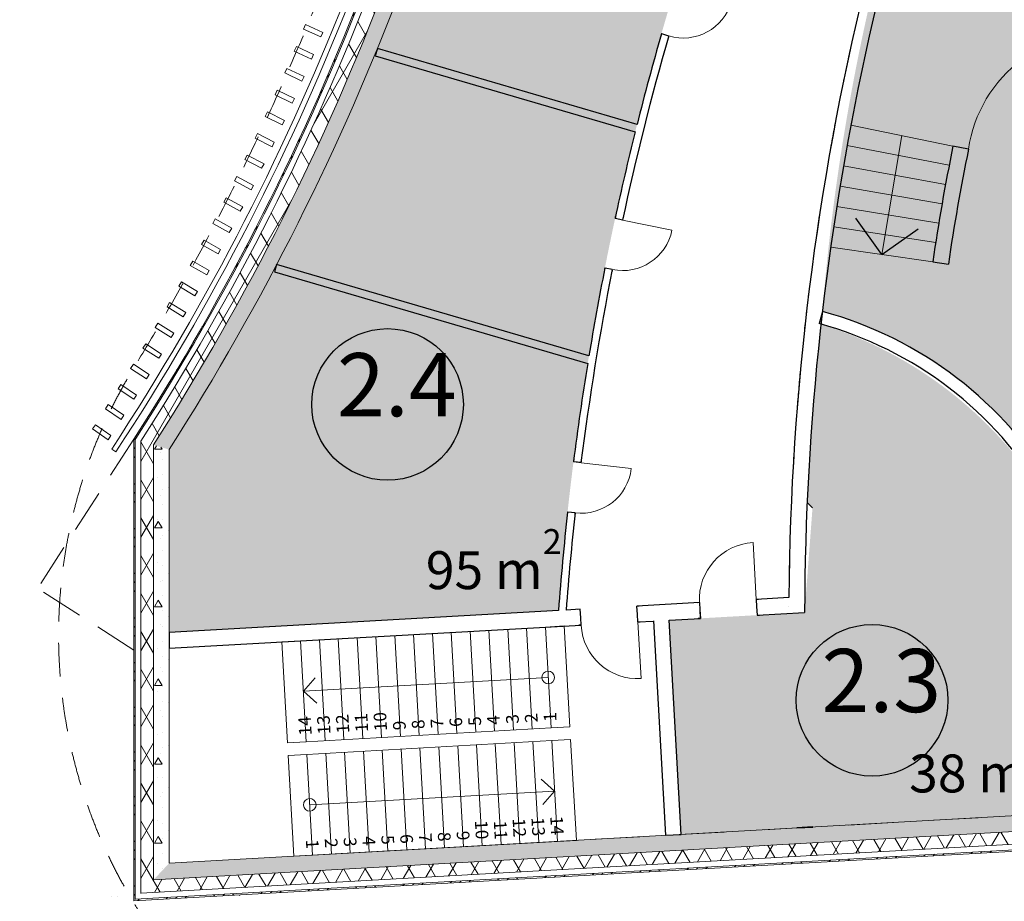
# Model space of a CAD drawing. Units: millimetres. Extents: x 577139 to 1222174, y 170450 to 565040.
# Drawn here: x 799588 to 815170, y 327682 to 341639 of the extents above; entities that cross this region are included whole.
import ezdxf
from ezdxf.enums import TextEntityAlignment as Align

# ---------------------------------------------------------------- set-up
doc = ezdxf.new("R2010")
doc.units = ezdxf.units.MM
doc.header["$MEASUREMENT"] = 0
for name, pattern in [('HIDDEN', [0.375, 0.25, -0.125]), ('Штриховая (копия-2)', [873.333333, 533.333333, -340]), ('Штриховая-003', [1020, 680, -340]), ('Штрихпунктирная', [1340.555525, 705.555534, -352.777767, 0, -282.222223])]:
    doc.linetypes.add(name, pattern=pattern)
for name, color, linetype, lineweight in [('0-2013 SHTRIX_Pen_No__20', 7, 'Continuous', 13), ('0-2013-KRUZHKI NA PLANE_Pen_No__20', 7, 'Continuous', 13), ('0-2013-KRUZHKI NA PLANE_Pen_No__7', 7, 'Continuous', 25), ('0-KARINA 8 FEVRAL_Pen_No__12', 7, 'Continuous', 13), ('0-KARINA 8 FEVRAL_Pen_No__20', 7, 'Continuous', 13), ('0-KARINA 8 FEVRAL_Pen_No__7', 7, 'Continuous', 25), ('0-OLD KARINA_Pen_No__7', 7, 'Continuous', 25), ('_гп_ил_сх_движ_Pen_No__20', 7, 'Continuous', 13), ('ArchiCAD Doors_Pen_No__20', 7, 'Continuous', 13), ('o-peregorodki_Pen_No__7', 7, 'Continuous', 25)]:
    doc.layers.add(name, color=color, linetype=linetype, lineweight=lineweight)
doc.layers.add('0-2013 SHTRIX_Pen_No__38', color=7, linetype='Continuous', lineweight=18, true_color=0xdcbeb7)
doc.layers.add('0-2013-KRUZHKI NA PLANE', color=7, linetype='Continuous')
doc.layers.add('0-KARINA 8 FEVRAL', color=7, linetype='Continuous')
doc.styles.add('GENERATED_STYLE_1', font='txt')
doc.styles.add('GENERATED_STYLE_3', font='txt')
pattern_1 = [(45, (0, 0), (-353.5534, 353.5534), []), (45, (-70.7, 70.7), (-353.5534, 353.5534), []), (45, (-141.4, 141.4), (-353.5534, 353.5534), [])]
pattern_2 = [(60, (0, 0), (-259.80762, 150), []), (120, (0, 0), (259.80762, 150), [])]
pattern_3 = [(0, (0, 0), (0, 1247.0766), [120, -600]), (0, (360, 623.5), (0, 1247.0766), [120, -600]), (60, (0, 0), (-1080, 623.5383), [120, -600]), (60, (720, 0), (-1080, 623.5383), [120, -600]), (120, (120, 0), (1080, 623.5383), [120, -600]), (120, (840, 0), (1080, 623.5383), [120, -600]), (0, (0, 120), (0, 240.00001), [0, -240.00001, 0, -360.000014]), (45, (120, 120), (-169.705634, 169.705634), [0, -180.00001, 0, -300.00001])]

# ---------------------------------------------------------------- blocks, each defined once
blk = doc.blocks.new('Door 16_22')
at = {"layer": 'ArchiCAD Doors_Pen_No__20', "linetype": 'Continuous'}
for p, q in [((450, 0), (450, 900)), ((-450, 0), (-487, 0)), ((-450, 0), (-450, -115)), ((450, 0), (450, -115)), ((450, 0), (487, 0)), ((-450, -115), (-450, -250)), ((450, -115), (450, -250)), ((-450, -250), (-487, -250)), ((450, -250), (487, -250))]:
    blk.add_line(p, q, dxfattribs=at)
blk.add_arc((450, 0), 900, 90, 180, dxfattribs=at)
blk = doc.blocks.new('Door 16_23')
at = {"layer": 'ArchiCAD Doors_Pen_No__20', "linetype": 'Continuous'}
for p, q in [((450, 0), (450, 900)), ((-450, 0), (-487, 0)), ((-450, 0), (-450, -115)), ((450, 0), (450, -115)), ((450, 0), (487, 0)), ((-450, -115), (-450, -250)), ((450, -115), (450, -250)), ((-450, -250), (-487, -250)), ((450, -250), (487, -250))]:
    blk.add_line(p, q, dxfattribs=at)
blk.add_arc((450, 0), 900, 90, 180, dxfattribs=at)
blk = doc.blocks.new('Wall_179', base_point=(801394, 331658))
at = {"layer": '0-KARINA 8 FEVRAL_Pen_No__7', "linetype": 'Continuous'}
for p, q in [((810346, 332412), (810309, 332410)), ((810346, 332412), (810352, 332297)), ((811244, 332462), (811281, 332464)), ((811244, 332462), (811251, 332347)), ((808459, 332306), (808422, 332304)), ((808466, 332171), (808459, 332306)), ((809357, 332356), (809394, 332358)), ((809365, 332221), (809357, 332356)), ((809371, 332107), (809365, 332221)), ((810352, 332297), (810360, 332162)), ((811251, 332347), (811258, 332213)), ((811258, 332213), (811295, 332215)), ((808473, 332056), (808436, 332054)), ((808473, 332056), (808466, 332171)), ((809371, 332107), (809408, 332109)), ((810360, 332162), (810323, 332160))]:
    blk.add_line(p, q, dxfattribs=at)
at = {"layer": '0-KARINA 8 FEVRAL_Pen_No__7', "linetype": 'Continuous', "flags": 128}
for points in [[(810346, 332412), (809357, 332356)], [(811761, 332491), (811244, 332462)], [(808116, 332286), (801954, 331940)], [(808459, 332306), (808237, 332293)], [(811258, 332213), (812010, 332255)], [(801954, 331689), (808473, 332056)], [(809371, 332107), (809617, 332120)], [(809867, 332134), (810360, 332162)], [(801954, 331940), (801954, 331689)]]:
    blk.add_lwpolyline(points, dxfattribs=at)
at = {"layer": 'ArchiCAD Doors_Pen_No__20', "linetype": 'Continuous', "zscale": 1000, "rotation": 3.21888034188568}
blk.add_blockref('Door 16_23', (810795, 332437), dxfattribs=at)
at = {"layer": 'ArchiCAD Doors_Pen_No__20', "linetype": 'Continuous', "xscale": -1, "zscale": 1000, "rotation": 183.2188803418856}
blk.add_blockref('Door 16_22', (808922, 332081), dxfattribs=at)
blk = doc.blocks.new('Wall_180', base_point=(809617, 332120))
at = {"layer": '0-KARINA 8 FEVRAL_Pen_No__7', "linetype": 'Continuous', "flags": 128}
for points in [[(809617, 332120), (809808, 328727)], [(810058, 328741), (809867, 332134)], [(809808, 328727), (810058, 328741)]]:
    blk.add_lwpolyline(points, dxfattribs=at)
blk = doc.blocks.new('Wall_181', base_point=(801394, 334998))
at = {"layer": '0-KARINA 8 FEVRAL', "linetype": 'Continuous', "lineweight": 0, "true_color": 0x000000}
h = blk.add_hatch(dxfattribs=at)
h.set_pattern_fill('ALUMINUM', color=18, style=0, pattern_type=2)
h.set_pattern_definition(pattern_1)
h.paths.add_polyline_path([(801394, 334998), (801394, 327692), (801414, 327714), (801414, 334992)])
h = blk.add_hatch(dxfattribs=at)
h.set_pattern_fill('Batt_Insulation', color=18, style=0, pattern_type=2)
h.set_pattern_definition(pattern_2)
h.paths.add_polyline_path([(801504, 334965), (801504, 327809), (801704, 328020), (801704, 334907)])
h = blk.add_hatch(dxfattribs=at)
h.set_pattern_fill('Structural_Concrete', color=18, style=0, pattern_type=2)
h.set_pattern_definition(pattern_3)
h.paths.add_polyline_path([(801704, 334907), (801704, 328020), (801954, 328285), (801954, 334834)])
at = {"layer": '0-KARINA 8 FEVRAL_Pen_No__12', "linetype": 'Continuous', "flags": 128}
for points in [[(801394, 334998), (801394, 327692)], [(801954, 328285), (801954, 334834)]]:
    blk.add_lwpolyline(points, dxfattribs=at)
at = {"layer": '0-KARINA 8 FEVRAL_Pen_No__20', "linetype": 'Continuous'}
for p, q in [((801414, 334992), (801414, 327714)), ((801504, 334965), (801504, 327809)), ((801704, 334907), (801704, 328020))]:
    blk.add_line(p, q, dxfattribs=at)
blk = doc.blocks.new('Wall_190', base_point=(811889, 328844))
at = {"layer": '0-KARINA 8 FEVRAL_Pen_No__7', "linetype": 'Continuous', "flags": 128}
for points in [[(812139, 328864), (811889, 328844)], [(811889, 328844), (812139, 328858)]]:
    blk.add_lwpolyline(points, dxfattribs=at)
at = {"layer": '0-KARINA 8 FEVRAL_Pen_No__7', "linetype": 'Continuous'}
blk.add_arc((854060, 332154), 42050, 184.4877, 184.4952, dxfattribs=at)
blk = doc.blocks.new('Wall_191', base_point=(816477, 351565))
at = {"layer": '0-KARINA 8 FEVRAL_Pen_No__7', "linetype": 'Continuous'}
for radius, start, end in [(42050, 152.7893, 155.207), (42300, 153.0398, 179.5429), (42050, 155.5489, 179.8623)]:
    blk.add_arc((854060, 332154), radius, start, end, dxfattribs=at)
blk = doc.blocks.new('Door 16_26')
at = {"layer": 'ArchiCAD Doors_Pen_No__20', "linetype": 'Continuous'}
for p, q in [((400, 0), (400, 800)), ((-400, 0), (-401, -115)), ((400, 0), (401, -115)), ((-401, -115), (-401, -120)), ((401, -115), (401, -120))]:
    blk.add_line(p, q, dxfattribs=at)
for centre, radius, start, end in [((400, 0), 800, 90, 180), ((0, 45168), 45170, 269.4457, 269.4926), ((0, 45168), 45170, 270.5074, 270.5543), ((0, 45168), 45290, 269.4458, 269.4926), ((0, 45168), 45290, 269.4458, 269.4926), ((0, 45168), 45290, 270.5074, 270.5542), ((0, 45168), 45290, 270.5074, 270.5542)]:
    blk.add_arc(centre, radius, start, end, dxfattribs=at)
blk = doc.blocks.new('Door 16_27')
at = {"layer": 'ArchiCAD Doors_Pen_No__20', "linetype": 'Continuous'}
for p, q in [((400, 0), (400, 800)), ((-400, 0), (-401, -115)), ((400, 0), (401, -115)), ((-401, -115), (-401, -120)), ((401, -115), (401, -120))]:
    blk.add_line(p, q, dxfattribs=at)
for centre, radius, start, end in [((400, 0), 800, 90, 180), ((0, 45168), 45170, 269.4457, 269.4926), ((0, 45168), 45170, 270.5074, 270.5543), ((0, 45168), 45290, 269.4458, 269.4926), ((0, 45168), 45290, 269.4458, 269.4926), ((0, 45168), 45290, 270.5074, 270.5542), ((0, 45168), 45290, 270.5074, 270.5542)]:
    blk.add_arc(centre, radius, start, end, dxfattribs=at)
blk = doc.blocks.new('Door 16_28')
at = {"layer": 'ArchiCAD Doors_Pen_No__20', "linetype": 'Continuous'}
for p, q in [((400, 0), (400, 800)), ((-400, 0), (-401, -115)), ((400, 0), (401, -115)), ((-401, -115), (-401, -120)), ((401, -115), (401, -120))]:
    blk.add_line(p, q, dxfattribs=at)
for centre, radius, start, end in [((400, 0), 800, 90, 180), ((0, 45168), 45170, 269.4457, 269.4926), ((0, 45168), 45170, 270.5074, 270.5543), ((0, 45168), 45290, 269.4458, 269.4926), ((0, 45168), 45290, 269.4458, 269.4926), ((0, 45168), 45290, 270.5074, 270.5542), ((0, 45168), 45290, 270.5074, 270.5542)]:
    blk.add_arc(centre, radius, start, end, dxfattribs=at)
blk = doc.blocks.new('Door 16_29')
at = {"layer": 'ArchiCAD Doors_Pen_No__20', "linetype": 'Continuous'}
for p, q in [((400, 0), (400, 800)), ((-400, 0), (-401, -115)), ((400, 0), (401, -115)), ((-401, -115), (-401, -120)), ((401, -115), (401, -120))]:
    blk.add_line(p, q, dxfattribs=at)
for centre, radius, start, end in [((400, 0), 800, 90, 180), ((0, 45168), 45170, 269.4457, 269.4926), ((0, 45168), 45170, 270.5074, 270.5543), ((0, 45168), 45290, 269.4458, 269.4926), ((0, 45168), 45290, 269.4458, 269.4926), ((0, 45168), 45290, 270.5074, 270.5542), ((0, 45168), 45290, 270.5074, 270.5542)]:
    blk.add_arc(centre, radius, start, end, dxfattribs=at)
blk = doc.blocks.new('Door 16_30')
at = {"layer": 'ArchiCAD Doors_Pen_No__20', "linetype": 'Continuous'}
for p, q in [((400, 0), (400, 800)), ((-400, 0), (-401, -115)), ((400, 0), (401, -115)), ((-401, -115), (-401, -120)), ((401, -115), (401, -120))]:
    blk.add_line(p, q, dxfattribs=at)
for centre, radius, start, end in [((400, 0), 800, 90, 180), ((0, 45168), 45170, 269.4457, 269.4926), ((0, 45168), 45170, 270.5074, 270.5543), ((0, 45168), 45290, 269.4458, 269.4926), ((0, 45168), 45290, 269.4458, 269.4926), ((0, 45168), 45290, 270.5074, 270.5542), ((0, 45168), 45290, 270.5074, 270.5542)]:
    blk.add_arc(centre, radius, start, end, dxfattribs=at)
blk = doc.blocks.new('Wall_202', base_point=(813187, 349873))
at = {"layer": '0-KARINA 8 FEVRAL_Pen_No__7', "linetype": 'Continuous'}
for p, q in [((812601, 348834), (812596, 348836)), ((812704, 348784), (812601, 348834)), ((812255, 348110), (812250, 348113)), ((812359, 348062), (812255, 348110)), ((811171, 345596), (811167, 345598)), ((811278, 345554), (811171, 345596)), ((810883, 344848), (810878, 344850)), ((810991, 344808), (810883, 344848)), ((809976, 342182), (809971, 342183)), ((810086, 342148), (809976, 342182)), ((809749, 341413), (809744, 341414)), ((809859, 341381), (809749, 341413)), ((809016, 338492), (809011, 338493)), ((809128, 338467), (809016, 338492)), ((808854, 337706), (808849, 337707)), ((808967, 337684), (808854, 337706)), ((808358, 334641), (808353, 334642)), ((808472, 334627), (808358, 334641)), ((808264, 333845), (808259, 333845)), ((808378, 333832), (808264, 333845))]:
    blk.add_line(p, q, dxfattribs=at)
for radius, start, end in [(45290, 152.7762, 153.9422), (45170, 152.613, 153.9422), (45290, 153.8954, 153.9422), (45170, 153.8953, 153.9422), (45290, 154.957, 156.435), (45290, 154.957, 155.0038), (45170, 154.957, 158.4211), (45170, 154.957, 155.0039), (45290, 156.588, 158.4211), (45290, 158.3742, 158.4211), (45170, 158.3741, 158.4211), (45290, 159.4358, 161.1723), (45290, 159.4358, 159.4826), (45170, 159.4358, 162.9997), (45170, 159.4358, 159.4828), (45290, 161.3243, 162.9997), (45290, 162.9529, 162.9997), (45170, 162.9527, 162.9997), (45290, 164.0144, 165.8924), (45290, 164.0144, 164.0613), (45170, 164.0144, 167.8256), (45170, 164.0144, 164.0614), (45290, 166.0443, 167.8256), (45290, 167.7788, 167.8256), (45170, 167.7787, 167.8256), (45170, 168.8404, 172.7696), (45290, 168.8404, 170.6275), (45290, 168.8404, 168.8872), (45170, 168.8404, 168.8873), (45290, 170.7804, 172.7696), (45290, 172.7228, 172.7696), (45170, 172.7226, 172.7696), (45290, 173.7844, 175.7648), (45170, 173.7844, 175.7448), (45290, 173.7844, 173.8312), (45170, 173.7844, 173.8313)]:
    blk.add_arc((853282, 328942), radius, start, end, dxfattribs=at)
at = {"layer": 'ArchiCAD Doors_Pen_No__20', "linetype": 'Continuous', "zscale": 1000}
for name, p, xscale, rotation in [('Door 16_30', (812531, 348423), -1, 244.4495982545075), ('Door 16_28', (811135, 345181), -1, 248.9284448654223), ('Door 16_29', (809973, 341765), -0.9999999999999999, 253.5070557641993), ('Door 16_26', (809047, 338076), -1, 258.3329941937561), ('Door 16_27', (808425, 334229), -0.9999999999999999, 263.2769689247708)]:
    blk.add_blockref(name, p, dxfattribs=dict(at, xscale=xscale, rotation=rotation))
blk = doc.blocks.new('Wall_206', base_point=(814603, 339588))
at = {"layer": '0-KARINA 8 FEVRAL_Pen_No__7', "linetype": 'Continuous', "flags": 128}
for points in [[(814603, 339588), (814358, 339638)], [(814038, 337806), (814286, 337770)]]:
    blk.add_lwpolyline(points, dxfattribs=at)
at = {"layer": '0-KARINA 8 FEVRAL_Pen_No__7', "linetype": 'Continuous'}
for radius in [32350, 32100]:
    blk.add_arc((846053, 333163), radius, 168.4534, 171.7476, dxfattribs=at)
blk = doc.blocks.new('Wall_220', base_point=(801394, 334998))
at = {"layer": '0-KARINA 8 FEVRAL', "linetype": 'Continuous', "lineweight": 0, "true_color": 0x000000}
h = blk.add_hatch(dxfattribs=at)
h.set_pattern_fill('ALUMINUM', color=18, style=0, pattern_type=2)
h.set_pattern_definition(pattern_1)
h.paths.add_polyline_path([(807204, 350237, -0.104448), (801394, 334998), (801414, 334992, 0.10441), (807224, 350233)])
h = blk.add_hatch(dxfattribs=at)
h.set_pattern_fill('Batt_Insulation', color=18, style=0, pattern_type=2)
h.set_pattern_definition(pattern_2)
h.paths.add_polyline_path([(807313, 350219, -0.104241), (801504, 334965), (801704, 334907, 0.103866), (807510, 350188)])
h = blk.add_hatch(dxfattribs=at)
h.set_pattern_fill('Structural_Concrete', color=18, style=0, pattern_type=2)
h.set_pattern_definition(pattern_3)
h.paths.add_polyline_path([(807510, 350188, -0.103866), (801704, 334907), (801954, 334834, 0.103404), (807757, 350150)])
at = {"layer": '0-KARINA 8 FEVRAL_Pen_No__12', "linetype": 'Continuous'}
for radius, start in [(39462, 327.2048), (40022, 327.4415)]:
    blk.add_arc((768222, 356372), radius, start, 351.0561, dxfattribs=at)
at = {"layer": '0-KARINA 8 FEVRAL_Pen_No__20', "linetype": 'Continuous'}
for radius, start in [(39482, 327.2134), (39572, 327.2519), (39772, 327.3367)]:
    blk.add_arc((768222, 356372), radius, start, 351.0561, dxfattribs=at)
blk = doc.blocks.new('Wall_221', base_point=(851640, 330520))
at = {"layer": '0-KARINA 8 FEVRAL', "linetype": 'Continuous', "lineweight": 0, "true_color": 0x000000}
h = blk.add_hatch(dxfattribs=at)
h.set_pattern_fill('Structural_Concrete', color=18, style=0, pattern_type=2)
h.set_pattern_definition(pattern_3)
h.paths.add_polyline_path([(848406, 330899), (801954, 328285), (801704, 328020), (848360, 330646)])
h = blk.add_hatch(dxfattribs=at)
h.set_pattern_fill('Batt_Insulation', color=18, style=0, pattern_type=2)
h.set_pattern_definition(pattern_2)
h.paths.add_polyline_path([(848422, 330650), (801704, 328020), (801504, 327809), (848385, 330447)])
h = blk.add_hatch(dxfattribs=at)
h.set_pattern_fill('ALUMINUM', color=18, style=0, pattern_type=2)
h.set_pattern_definition(pattern_1)
h.paths.add_polyline_path([(848523, 330365), (801414, 327714), (801394, 327692), (848519, 330345)])
at = {"layer": '0-KARINA 8 FEVRAL_Pen_No__12', "linetype": 'Continuous', "flags": 128}
for points in [[(848406, 330899), (801954, 328285)], [(801394, 327692), (850806, 330473)]]:
    blk.add_lwpolyline(points, dxfattribs=at)
at = {"layer": '0-KARINA 8 FEVRAL_Pen_No__20', "linetype": 'Continuous'}
for p, q in [((801704, 328020), (848360, 330646)), ((801414, 327714), (848523, 330365)), ((801504, 327809), (848385, 330447))]:
    blk.add_line(p, q, dxfattribs=at)
blk = doc.blocks.new('Wall_573', base_point=(801112, 334797))
at = {"layer": '0-KARINA 8 FEVRAL_Pen_No__12', "linetype": 'Continuous', "flags": 128}
blk.add_lwpolyline([(801045, 334841), (801112, 334797)], dxfattribs=at)
at = {"layer": '0-KARINA 8 FEVRAL_Pen_No__12', "linetype": 'Continuous'}
for radius in [39254, 39334]:
    blk.add_arc((768222, 356372), radius, 326.7371, 351.0561, dxfattribs=at)
blk = doc.blocks.new('Wall_605', base_point=(804112, 341561))
at = {"layer": '0-KARINA 8 FEVRAL_Pen_No__12', "linetype": 'Continuous', "flags": 128}
for points in [[(804112, 341561), (804079, 341488)], [(804386, 341438), (804112, 341561)], [(804079, 341488), (804353, 341365)], [(804353, 341365), (804386, 341438)]]:
    blk.add_lwpolyline(points, dxfattribs=at)
blk = doc.blocks.new('Wall_606', base_point=(803967, 341213))
at = {"layer": '0-KARINA 8 FEVRAL_Pen_No__12', "linetype": 'Continuous', "flags": 128}
for points in [[(803967, 341213), (803933, 341141)], [(803933, 341141), (804205, 341015)], [(804239, 341087), (803967, 341213)], [(804205, 341015), (804239, 341087)]]:
    blk.add_lwpolyline(points, dxfattribs=at)
blk = doc.blocks.new('Wall_607', base_point=(803818, 340867))
at = {"layer": '0-KARINA 8 FEVRAL_Pen_No__12', "linetype": 'Continuous', "flags": 128}
for points in [[(803818, 340867), (803783, 340795)], [(803783, 340795), (804054, 340666)], [(804089, 340738), (803818, 340867)], [(804054, 340666), (804089, 340738)]]:
    blk.add_lwpolyline(points, dxfattribs=at)
blk = doc.blocks.new('Wall_608', base_point=(803665, 340522))
at = {"layer": '0-KARINA 8 FEVRAL_Pen_No__12', "linetype": 'Continuous', "flags": 128}
for points in [[(803665, 340522), (803631, 340450)], [(803935, 340391), (803665, 340522)], [(803631, 340450), (803900, 340319)], [(803900, 340319), (803935, 340391)]]:
    blk.add_lwpolyline(points, dxfattribs=at)
blk = doc.blocks.new('Wall_609', base_point=(803510, 340179))
at = {"layer": '0-KARINA 8 FEVRAL_Pen_No__12', "linetype": 'Continuous', "flags": 128}
for points in [[(803510, 340179), (803474, 340107)], [(803778, 340045), (803510, 340179)], [(803474, 340107), (803743, 339973)], [(803743, 339973), (803778, 340045)]]:
    blk.add_lwpolyline(points, dxfattribs=at)
blk = doc.blocks.new('Wall_610', base_point=(803351, 339837))
at = {"layer": '0-KARINA 8 FEVRAL_Pen_No__12', "linetype": 'Continuous', "flags": 128}
for points in [[(803351, 339837), (803315, 339765)], [(803315, 339765), (803582, 339629)], [(803618, 339700), (803351, 339837)], [(803582, 339629), (803618, 339700)]]:
    blk.add_lwpolyline(points, dxfattribs=at)
blk = doc.blocks.new('Wall_611', base_point=(803189, 339496))
at = {"layer": '0-KARINA 8 FEVRAL_Pen_No__12', "linetype": 'Continuous', "flags": 128}
for points in [[(803189, 339496), (803152, 339425)], [(803152, 339425), (803417, 339286)], [(803455, 339357), (803189, 339496)], [(803417, 339286), (803455, 339357)]]:
    blk.add_lwpolyline(points, dxfattribs=at)
blk = doc.blocks.new('Wall_612', base_point=(803023, 339157))
at = {"layer": '0-KARINA 8 FEVRAL_Pen_No__12', "linetype": 'Continuous', "flags": 128}
for points in [[(803023, 339157), (802985, 339087)], [(802985, 339087), (803250, 338945)], [(803288, 339016), (803023, 339157)], [(803250, 338945), (803288, 339016)]]:
    blk.add_lwpolyline(points, dxfattribs=at)
blk = doc.blocks.new('Wall_613', base_point=(802854, 338820))
at = {"layer": '0-KARINA 8 FEVRAL_Pen_No__12', "linetype": 'Continuous', "flags": 128}
for points in [[(802854, 338820), (802816, 338750)], [(802816, 338750), (803079, 338606)], [(803117, 338676), (802854, 338820)], [(803079, 338606), (803117, 338676)]]:
    blk.add_lwpolyline(points, dxfattribs=at)
blk = doc.blocks.new('Wall_614', base_point=(802682, 338485))
at = {"layer": '0-KARINA 8 FEVRAL_Pen_No__12', "linetype": 'Continuous', "flags": 128}
for points in [[(802682, 338485), (802643, 338415)], [(802944, 338338), (802682, 338485)], [(802643, 338415), (802905, 338268)], [(802905, 338268), (802944, 338338)]]:
    blk.add_lwpolyline(points, dxfattribs=at)
blk = doc.blocks.new('Wall_615', base_point=(802507, 338151))
at = {"layer": '0-KARINA 8 FEVRAL_Pen_No__12', "linetype": 'Continuous', "flags": 128}
for points in [[(802507, 338151), (802467, 338082)], [(802767, 338002), (802507, 338151)], [(802467, 338082), (802727, 337932)], [(802727, 337932), (802767, 338002)]]:
    blk.add_lwpolyline(points, dxfattribs=at)
blk = doc.blocks.new('Wall_616', base_point=(802328, 337819))
at = {"layer": '0-KARINA 8 FEVRAL_Pen_No__12', "linetype": 'Continuous', "flags": 128}
for points in [[(802328, 337819), (802288, 337750)], [(802587, 337667), (802328, 337819)], [(802288, 337750), (802547, 337598)], [(802547, 337598), (802587, 337667)]]:
    blk.add_lwpolyline(points, dxfattribs=at)
blk = doc.blocks.new('Wall_617', base_point=(802147, 337488))
at = {"layer": '0-KARINA 8 FEVRAL_Pen_No__12', "linetype": 'Continuous', "flags": 128}
for points in [[(802147, 337488), (802105, 337420)], [(802105, 337420), (802363, 337266)], [(802404, 337334), (802147, 337488)], [(802363, 337266), (802404, 337334)]]:
    blk.add_lwpolyline(points, dxfattribs=at)
blk = doc.blocks.new('Wall_618', base_point=(801962, 337160))
at = {"layer": '0-KARINA 8 FEVRAL_Pen_No__12', "linetype": 'Continuous', "flags": 128}
for points in [[(801962, 337160), (801920, 337092)], [(801920, 337092), (802176, 336935)], [(802217, 337003), (801962, 337160)], [(802176, 336935), (802217, 337003)]]:
    blk.add_lwpolyline(points, dxfattribs=at)
blk = doc.blocks.new('Wall_619', base_point=(801773, 336833))
at = {"layer": '0-KARINA 8 FEVRAL_Pen_No__12', "linetype": 'Continuous', "flags": 128}
for points in [[(801773, 336833), (801731, 336765)], [(801731, 336765), (801985, 336606)], [(802028, 336674), (801773, 336833)], [(801985, 336606), (802028, 336674)]]:
    blk.add_lwpolyline(points, dxfattribs=at)
blk = doc.blocks.new('Wall_620', base_point=(801582, 336508))
at = {"layer": '0-KARINA 8 FEVRAL_Pen_No__12', "linetype": 'Continuous', "flags": 128}
for points in [[(801582, 336508), (801539, 336441)], [(801539, 336441), (801792, 336279)], [(801835, 336346), (801582, 336508)], [(801792, 336279), (801835, 336346)]]:
    blk.add_lwpolyline(points, dxfattribs=at)
blk = doc.blocks.new('Wall_621', base_point=(801388, 336185))
at = {"layer": '0-KARINA 8 FEVRAL_Pen_No__12', "linetype": 'Continuous', "flags": 128}
for points in [[(801388, 336185), (801344, 336118)], [(801344, 336118), (801595, 335954)], [(801639, 336021), (801388, 336185)], [(801595, 335954), (801639, 336021)]]:
    blk.add_lwpolyline(points, dxfattribs=at)
blk = doc.blocks.new('Wall_622', base_point=(801190, 335864))
at = {"layer": '0-KARINA 8 FEVRAL_Pen_No__12', "linetype": 'Continuous', "flags": 128}
for points in [[(801190, 335864), (801146, 335797)], [(801146, 335797), (801395, 335631)], [(801439, 335697), (801190, 335864)], [(801395, 335631), (801439, 335697)]]:
    blk.add_lwpolyline(points, dxfattribs=at)
blk = doc.blocks.new('Wall_623', base_point=(800989, 335545))
at = {"layer": '0-KARINA 8 FEVRAL_Pen_No__12', "linetype": 'Continuous', "flags": 128}
for points in [[(800989, 335545), (800944, 335479)], [(800944, 335479), (801192, 335310)], [(801237, 335376), (800989, 335545)], [(801192, 335310), (801237, 335376)]]:
    blk.add_lwpolyline(points, dxfattribs=at)
blk = doc.blocks.new('Wall_624', base_point=(800785, 335228))
at = {"layer": '0-KARINA 8 FEVRAL_Pen_No__12', "linetype": 'Continuous', "flags": 128}
for points in [[(800785, 335228), (800740, 335162)], [(801032, 335056), (800785, 335228)], [(800740, 335162), (800986, 334990)], [(800986, 334990), (801032, 335056)]]:
    blk.add_lwpolyline(points, dxfattribs=at)
blk = doc.blocks.new('Wall_696', base_point=(815986, 334193))
at = {"layer": '0-KARINA 8 FEVRAL_Pen_No__7', "linetype": 'Continuous', "flags": 128}
for points in [[(812292, 337020), (812240, 336827)], [(815813, 334092), (815986, 334193)]]:
    blk.add_lwpolyline(points, dxfattribs=at)
at = {"layer": '0-KARINA 8 FEVRAL_Pen_No__7', "linetype": 'Continuous'}
for radius in [6156, 5956]:
    blk.add_arc((810675, 331080), radius, 30.3785, 74.7688, dxfattribs=at)
blk = doc.blocks.new('Wall_708', base_point=(809416, 339964))
at = {"layer": '0-KARINA 8 FEVRAL_Pen_No__7', "linetype": 'Continuous', "flags": 128}
for points in [[(805249, 341183), (805216, 341067)], [(809358, 339981), (805249, 341183)], [(805216, 341067), (809329, 339864)]]:
    blk.add_lwpolyline(points, dxfattribs=at)
blk = doc.blocks.new('Wall_709', base_point=(808655, 336300))
at = {"layer": '0-KARINA 8 FEVRAL_Pen_No__7', "linetype": 'Continuous', "flags": 128}
for points in [[(803654, 337763), (803621, 337648)], [(808597, 336317), (803654, 337763)], [(803621, 337648), (808578, 336198)]]:
    blk.add_lwpolyline(points, dxfattribs=at)
blk = doc.blocks.new('Stair Straight RC 16_17')
at = {"layer": '0-KARINA 8 FEVRAL_Pen_No__20', "linetype": 'Continuous'}
for p, q in [((0, 4180), (0, 3881)), ((1600, 4180), (0, 4180)), ((1600, 3881), (1600, 4180)), ((1600, 3881), (0, 3881)), ((0, 3881), (0, 0)), ((800, 3881), (600, 3681)), ((800, 0), (800, 3881)), ((1000, 3681), (800, 3881)), ((1600, 0), (1600, 3881)), ((0, 3583), (1600, 3583)), ((0, 3284), (1600, 3284)), ((0, 2986), (1600, 2986)), ((0, 2687), (1600, 2687)), ((0, 2389), (1600, 2389)), ((0, 2090), (1600, 2090)), ((0, 1791), (1600, 1791)), ((0, 1493), (1600, 1493)), ((0, 1194), (1600, 1194)), ((0, 896), (1600, 896)), ((0, 597), (1600, 597)), ((0, 299), (1600, 299)), ((0, 0), (1600, 0)), ((0, 0), (0, -299)), ((1600, -299), (1600, 0)), ((0, -299), (1600, -299))]:
    blk.add_line(p, q, dxfattribs=at)
for start, end in [(0, 180), (180, 0)]:
    blk.add_arc((800, 0), 100, start, end, dxfattribs=at)
at = {"layer": '0-KARINA 8 FEVRAL_Pen_No__20', "style": 'GENERATED_STYLE_1'}
for tag, p in [('numoffs_14', (100, 3726)), ('numoffs_13', (100, 3427)), ('numoffs_12', (100, 3129)), ('numoffs_11', (100, 2830)), ('numoffs_10', (100, 2532)), ('numoffs_9', (100, 2233)), ('numoffs_8', (100, 1934)), ('numoffs_7', (100, 1636)), ('numoffs_6', (100, 1337)), ('numoffs_5', (100, 1039)), ('numoffs_4', (100, 740)), ('numoffs_3', (100, 442)), ('numoffs_2', (100, 143)), ('numoffs_1', (100, -156))]:
    blk.add_attdef(tag, text='', height=200, dxfattribs=at).set_placement(p, align=Align.BOTTOM_LEFT)
blk = doc.blocks.new('Stair Straight RC 16_18')
at = {"layer": '0-KARINA 8 FEVRAL_Pen_No__20', "linetype": 'Continuous'}
for p, q in [((0, 4180), (0, 3881)), ((1600, 4180), (0, 4180)), ((1600, 3881), (1600, 4180)), ((1600, 3881), (0, 3881)), ((0, 3881), (0, 0)), ((800, 3881), (600, 3681)), ((800, 0), (800, 3881)), ((1000, 3681), (800, 3881)), ((1600, 0), (1600, 3881)), ((0, 3583), (1600, 3583)), ((0, 3284), (1600, 3284)), ((0, 2986), (1600, 2986)), ((0, 2687), (1600, 2687)), ((0, 2389), (1600, 2389)), ((0, 2090), (1600, 2090)), ((0, 1791), (1600, 1791)), ((0, 1493), (1600, 1493)), ((0, 1194), (1600, 1194)), ((0, 896), (1600, 896)), ((0, 597), (1600, 597)), ((0, 299), (1600, 299)), ((0, 0), (1600, 0)), ((0, 0), (0, -299)), ((1600, -299), (1600, 0)), ((0, -299), (1600, -299))]:
    blk.add_line(p, q, dxfattribs=at)
for start, end in [(0, 180), (180, 0)]:
    blk.add_arc((800, 0), 100, start, end, dxfattribs=at)
at = {"layer": '0-KARINA 8 FEVRAL_Pen_No__20', "style": 'GENERATED_STYLE_1'}
for tag, p in [('numoffs_14', (100, 3726)), ('numoffs_13', (100, 3427)), ('numoffs_12', (100, 3129)), ('numoffs_11', (100, 2830)), ('numoffs_10', (100, 2532)), ('numoffs_9', (100, 2233)), ('numoffs_8', (100, 1934)), ('numoffs_7', (100, 1636)), ('numoffs_6', (100, 1337)), ('numoffs_5', (100, 1039)), ('numoffs_4', (100, 740)), ('numoffs_3', (100, 442)), ('numoffs_2', (100, 143)), ('numoffs_1', (100, -156))]:
    blk.add_attdef(tag, text='', height=200, dxfattribs=at).set_placement(p, align=Align.BOTTOM_LEFT)
blk = doc.blocks.new('Line_24', base_point=(813550, 339803))
at = {"layer": '0-KARINA 8 FEVRAL_Pen_No__20', "linetype": 'Continuous'}
blk.add_line((813550, 339803), (813231, 337921), dxfattribs=at)
at = {"layer": '0-KARINA 8 FEVRAL_Pen_No__7', "linetype": 'Continuous'}
for q in [(812822, 338498), (813807, 338330)]:
    blk.add_line((813231, 337921), q, dxfattribs=at)
blk = doc.blocks.new('Level Dimension_22', base_point=(813078, 330865))
at = {"layer": '0-2013-KRUZHKI NA PLANE_Pen_No__7', "linetype": 'Continuous'}
blk.add_circle((813078, 330865), 1200, dxfattribs=at)
at = {"layer": '0-2013-KRUZHKI NA PLANE_Pen_No__20', "insert": (812278, 330365), "char_height": 1000, "attachment_point": 7, "style": 'GENERATED_STYLE_3'}
blk.add_mtext('{2.3}', dxfattribs=at)
blk = doc.blocks.new('Level Dimension_23', base_point=(805410, 335548))
at = {"layer": '0-2013-KRUZHKI NA PLANE_Pen_No__7', "linetype": 'Continuous'}
blk.add_circle((805410, 335548), 1200, dxfattribs=at)
at = {"layer": '0-2013-KRUZHKI NA PLANE_Pen_No__20', "insert": (804610, 335048), "char_height": 1000, "attachment_point": 7, "style": 'GENERATED_STYLE_3'}
blk.add_mtext('{2.4}', dxfattribs=at)

msp = doc.modelspace()

# ---------------------------------------------------------------- hatches: boundary and pattern name
at = {"layer": '0-2013 SHTRIX_Pen_No__38', "linetype": 'Continuous'}
for points in [[(808116.1, 332286.3), (801954, 331939.8), (801954, 334833.5, 0.1146957), (807942, 351837.3), (813009.4, 349660.1, 0.1006445)], [(815781, 349559, 0.0960304), (812292.3, 337019.9, -0.1961482), (815986, 334193.2), (815583.3, 333034.5, 0.4827399), (818676.7, 330210.7), (818756.6, 331257.6, -0.2327279), (820973, 329355.3), (839824.6, 330453.2), (837086.4, 337738.6), (834835.8, 336957.1, 0.208175), (822431.4, 349496.3, 0.3230128), (817890.7, 348363.2)], [(812009.9, 332254.9), (811759.9, 332240.8), (809866.9, 332134.4), (810057.7, 328741), (811889.5, 328844.1), (812138.7, 328863.6), (812139.1, 328858.1), (820973, 329355.3, 0.007959), (820930.1, 329451.4), (820741, 329386.2, 0.27947), (818727.1, 331059.8), (818725.3, 330242.7), (818762, 330059, -0.4965647), (815383.8, 333049.6), (815583.3, 333034.5, -0.0119913), (815813.5, 334092, 0.1772893), (812269.3, 336818.8, 0.0168424), (812050.1, 333995.2), (812135, 333910.4)]]:
    msp.add_hatch(color=256, dxfattribs=at).paths.add_polyline_path(points)

# ---------------------------------------------------------------- linework, layer by layer
at = {"layer": '0-KARINA 8 FEVRAL_Pen_No__20', "linetype": 'Continuous'}
for p, q in [((814358.2, 339638), (812742.2, 339968.1)), ((814297.6, 339334), (812682.8, 339647.1)), ((814239.9, 339029.4), (812625.9, 339325.7)), ((814185.1, 338724.3), (812571.5, 339003.9)), ((814133.3, 338418.7), (812519.6, 338681.6)), ((814084.4, 338112.6), (812470.1, 338359.1)), ((814038.4, 337806), (812423.2, 338036.1)), ((812050.1, 333995.2), (812135, 333910.4))]:
    msp.add_line(p, q, dxfattribs=at)
at = {"layer": '0-KARINA 8 FEVRAL_Pen_No__20', "linetype": 'Штриховая-003'}
for p in [(801394, 334997.7), (801394, 331657.9)]:
    msp.add_line(p, (799873.3, 332637.7), dxfattribs=at)
at = {"layer": '0-KARINA 8 FEVRAL_Pen_No__20', "linetype": 'Штрихпунктирная'}
msp.add_line((840186.3, 330436.6), (808048.1, 328627.9), dxfattribs=at)
msp.add_arc((854059.8, 332153.8), 42300, 152.88806, 179.88445, dxfattribs=at)
at = {"layer": '0-KARINA 8 FEVRAL_Pen_No__20', "linetype": 'Continuous'}
msp.add_arc((816730, 339283.4), 2148.6, 81.0686, 171.85163, dxfattribs=at)
at = {"layer": '0-OLD KARINA_Pen_No__7', "linetype": 'Continuous'}
for p, q in [((801044.7, 327754.7), (801045.2, 327754.2)), ((801045.2, 327755.2), (801045.7, 327754.7)), ((801045.2, 327755.2), (801045.7, 327754.7)), ((801139.9, 327759.6), (801140.4, 327759.1)), ((801140.4, 327760.1), (801140.9, 327759.6))]:
    msp.add_line(p, q, dxfattribs=at)
at = {"layer": '_гп_ил_сх_движ_Pen_No__20', "linetype": 'HIDDEN', "flags": 128}
msp.add_lwpolyline([(788405.7, 325255.6, 0.4099654), (794213.5, 331427.2, -0.1461221), (796272.6, 339253.3, 0.0982747), (800683.9, 351262.9, 0.0444842), (800814, 353196.5, 0.1423842), (799735.4, 356627.6, 0.1504334), (792536.6, 362505.3, 0.0133482), (784096.9, 365676.2, 0.0319542), (768835.5, 369880.3, 0.0512761), (735914.5, 373265.3), (729062.5, 373265.3, -0.4489748), (696982.2, 409373), (698718, 424064.8, 0.425603), (693226.6, 430745.6)], format="xyb", dxfattribs=at)
at = {"layer": '_гп_ил_сх_движ_Pen_No__20', "linetype": 'Штриховая (копия-2)', "flags": 128}
msp.add_lwpolyline([(729066.9, 379265.3), (735914.5, 379265.3, -0.0512761), (770056.5, 375754.8, -0.0319542), (786056.5, 371347.1, -0.0133482), (794796, 368063.6, -0.1504334), (804729.5, 359953, -0.1423842), (806812.6, 353326.8, -0.0568233), (806398, 349105.1, -0.0897823), (801394.2, 336127.7, 0.2797595), (801374.2, 327690.6, 0.250445), (807120.2, 324256.3)], format="xyb", dxfattribs=at)
at = {"layer": 'o-peregorodki_Pen_No__7', "linetype": 'Continuous'}
msp.add_line((803064, 327781.3), (803064.6, 327780.8), dxfattribs=at)

# ---------------------------------------------------------------- block references
at = {"layer": '0-2013-KRUZHKI NA PLANE'}
for name, p in [('Level Dimension_23', (805410, 335548.2)), ('Level Dimension_22', (813077.6, 330865))]:
    msp.add_blockref(name, p, dxfattribs=at)
at = {"layer": '0-KARINA 8 FEVRAL'}
for name, p in [('Wall_191', (816476.6, 351565)), ('Wall_573', (801111.9, 334797.5)), ('Wall_220', (801394, 334997.7)), ('Wall_202', (813187, 349872.6)), ('Wall_605', (804112.2, 341561.3)), ('Wall_606', (803966.7, 341213.4)), ('Wall_708', (809416, 339963.8)), ('Wall_607', (803817.8, 340867)), ('Wall_608', (803665.5, 340522)), ('Wall_609', (803509.9, 340178.6)), ('Wall_610', (803351, 339836.6)), ('Wall_206', (814603.1, 339587.9)), ('Wall_611', (803188.7, 339496.2)), ('Wall_612', (803023.2, 339157.5)), ('Wall_613', (802854.4, 338820.3)), ('Wall_614', (802682.3, 338484.8)), ('Wall_615', (802506.9, 338150.9)), ('Wall_616', (802328.4, 337818.8)), ('Wall_709', (808655.1, 336300.2)), ('Wall_617', (802146.6, 337488.5)), ('Wall_618', (801961.6, 337159.9)), ('Wall_696', (815986, 334193.2)), ('Wall_619', (801773.4, 336833.1)), ('Wall_620', (801582.1, 336508.2)), ('Wall_621', (801387.6, 336185.2)), ('Wall_622', (801190, 335864)), ('Wall_623', (800989.3, 335544.8)), ('Wall_624', (800785.5, 335227.6)), ('Wall_181', (801394, 334997.7)), ('Wall_179', (801394, 331657.9)), ('Wall_180', (809617.3, 332120.3)), ('Wall_221', (851639.8, 330520.4)), ('Wall_190', (811889.5, 328844.1))]:
    msp.add_blockref(name, p, dxfattribs=at)
at = {"layer": '0-KARINA 8 FEVRAL', "linetype": 'Continuous'}
msp.add_blockref('Line_24', (813550.2, 339803.1), dxfattribs=at)
at = {"layer": '0-KARINA 8 FEVRAL_Pen_No__20', "linetype": 'Continuous'}
ref = msp.add_blockref('Stair Straight RC 16_17', (807998.3, 330426.8), dxfattribs=dict(at, zscale=1000, rotation=93.21888034188251))
ref.add_attrib('numoffs', '1', dxfattribs={"color": 7, "linetype": 'Continuous', "height": 200, "rotation": 93.21888, "style": 'GENERATED_STYLE_1'}).set_placement((808148.1, 330535.3), align=Align.BOTTOM_LEFT)
ref.add_attrib('numoffs_2', '2', dxfattribs={"color": 7, "linetype": 'Continuous', "height": 200, "rotation": 93.21888, "style": 'GENERATED_STYLE_1'}).set_placement((807850, 330518.6), align=Align.BOTTOM_LEFT)
ref.add_attrib('numoffs_3', '3', dxfattribs={"color": 7, "linetype": 'Continuous', "height": 200, "rotation": 93.21888, "style": 'GENERATED_STYLE_1'}).set_placement((807551.9, 330501.8), align=Align.BOTTOM_LEFT)
ref.add_attrib('numoffs_4', '4', dxfattribs={"color": 7, "linetype": 'Continuous', "height": 200, "rotation": 93.21888, "style": 'GENERATED_STYLE_1'}).set_placement((807253.8, 330485.1), align=Align.BOTTOM_LEFT)
ref.add_attrib('numoffs_5', '5', dxfattribs={"color": 7, "linetype": 'Continuous', "height": 200, "rotation": 93.21888, "style": 'GENERATED_STYLE_1'}).set_placement((806955.7, 330468.3), align=Align.BOTTOM_LEFT)
ref.add_attrib('numoffs_6', '6', dxfattribs={"color": 7, "linetype": 'Continuous', "height": 200, "rotation": 93.21888, "style": 'GENERATED_STYLE_1'}).set_placement((806657.6, 330451.5), align=Align.BOTTOM_LEFT)
ref.add_attrib('numoffs_7', '7', dxfattribs={"color": 7, "linetype": 'Continuous', "height": 200, "rotation": 93.21888, "style": 'GENERATED_STYLE_1'}).set_placement((806359.5, 330434.8), align=Align.BOTTOM_LEFT)
ref.add_attrib('numoffs_8', '8', dxfattribs={"color": 7, "linetype": 'Continuous', "height": 200, "rotation": 93.21888, "style": 'GENERATED_STYLE_1'}).set_placement((806061.4, 330418), align=Align.BOTTOM_LEFT)
ref.add_attrib('numoffs_9', '9', dxfattribs={"color": 7, "linetype": 'Continuous', "height": 200, "rotation": 93.21888, "style": 'GENERATED_STYLE_1'}).set_placement((805763.3, 330401.2), align=Align.BOTTOM_LEFT)
ref.add_attrib('numoffs_10', '10', dxfattribs={"color": 7, "linetype": 'Continuous', "height": 200, "rotation": 93.21888, "style": 'GENERATED_STYLE_1'}).set_placement((805465.2, 330384.5), align=Align.BOTTOM_LEFT)
ref.add_attrib('numoffs_11', '11', dxfattribs={"color": 7, "linetype": 'Continuous', "height": 200, "rotation": 93.21888, "style": 'GENERATED_STYLE_1'}).set_placement((805167.1, 330367.7), align=Align.BOTTOM_LEFT)
ref.add_attrib('numoffs_12', '12', dxfattribs={"color": 7, "linetype": 'Continuous', "height": 200, "rotation": 93.21888, "style": 'GENERATED_STYLE_1'}).set_placement((804869, 330350.9), align=Align.BOTTOM_LEFT)
ref.add_attrib('numoffs_13', '13', dxfattribs={"color": 7, "linetype": 'Continuous', "height": 200, "rotation": 93.21888, "style": 'GENERATED_STYLE_1'}).set_placement((804570.9, 330334.2), align=Align.BOTTOM_LEFT)
ref.add_attrib('numoffs_14', '14', dxfattribs={"color": 7, "linetype": 'Continuous', "height": 200, "rotation": 93.21888, "style": 'GENERATED_STYLE_1'}).set_placement((804272.8, 330317.4), align=Align.BOTTOM_LEFT)
ref = msp.add_blockref('Stair Straight RC 16_18', (804224.1, 328411.7), dxfattribs=dict(at, xscale=-1, zscale=1000, rotation=273.2188803418795))
ref.add_attrib('numoffs', '1', dxfattribs={"color": 7, "linetype": 'Continuous', "height": 200, "rotation": 273.21888, "style": 'GENERATED_STYLE_1'}).set_placement((804054.6, 328654.3), align=Align.BOTTOM_LEFT)
ref.add_attrib('numoffs_2', '2', dxfattribs={"color": 7, "linetype": 'Continuous', "height": 200, "rotation": 273.21888, "style": 'GENERATED_STYLE_1'}).set_placement((804352.7, 328671.1), align=Align.BOTTOM_LEFT)
ref.add_attrib('numoffs_3', '3', dxfattribs={"color": 7, "linetype": 'Continuous', "height": 200, "rotation": 273.21888, "style": 'GENERATED_STYLE_1'}).set_placement((804650.8, 328687.8), align=Align.BOTTOM_LEFT)
ref.add_attrib('numoffs_4', '4', dxfattribs={"color": 7, "linetype": 'Continuous', "height": 200, "rotation": 273.21888, "style": 'GENERATED_STYLE_1'}).set_placement((804948.9, 328704.6), align=Align.BOTTOM_LEFT)
ref.add_attrib('numoffs_5', '5', dxfattribs={"color": 7, "linetype": 'Continuous', "height": 200, "rotation": 273.21888, "style": 'GENERATED_STYLE_1'}).set_placement((805247, 328721.4), align=Align.BOTTOM_LEFT)
ref.add_attrib('numoffs_6', '6', dxfattribs={"color": 7, "linetype": 'Continuous', "height": 200, "rotation": 273.21888, "style": 'GENERATED_STYLE_1'}).set_placement((805545.1, 328738.1), align=Align.BOTTOM_LEFT)
ref.add_attrib('numoffs_7', '7', dxfattribs={"color": 7, "linetype": 'Continuous', "height": 200, "rotation": 273.21888, "style": 'GENERATED_STYLE_1'}).set_placement((805843.2, 328754.9), align=Align.BOTTOM_LEFT)
ref.add_attrib('numoffs_8', '8', dxfattribs={"color": 7, "linetype": 'Continuous', "height": 200, "rotation": 273.21888, "style": 'GENERATED_STYLE_1'}).set_placement((806141.3, 328771.7), align=Align.BOTTOM_LEFT)
ref.add_attrib('numoffs_9', '9', dxfattribs={"color": 7, "linetype": 'Continuous', "height": 200, "rotation": 273.21888, "style": 'GENERATED_STYLE_1'}).set_placement((806439.4, 328788.4), align=Align.BOTTOM_LEFT)
ref.add_attrib('numoffs_10', '10', dxfattribs={"color": 7, "linetype": 'Continuous', "height": 200, "rotation": 273.21888, "style": 'GENERATED_STYLE_1'}).set_placement((806729, 328956.7), align=Align.BOTTOM_LEFT)
ref.add_attrib('numoffs_11', '11', dxfattribs={"color": 7, "linetype": 'Continuous', "height": 200, "rotation": 273.21888, "style": 'GENERATED_STYLE_1'}).set_placement((807028.2, 328953.4), align=Align.BOTTOM_LEFT)
ref.add_attrib('numoffs_12', '12', dxfattribs={"color": 7, "linetype": 'Continuous', "height": 200, "rotation": 273.21888, "style": 'GENERATED_STYLE_1'}).set_placement((807325.2, 328990.2), align=Align.BOTTOM_LEFT)
ref.add_attrib('numoffs_13', '13', dxfattribs={"color": 7, "linetype": 'Continuous', "height": 200, "rotation": 273.21888, "style": 'GENERATED_STYLE_1'}).set_placement((807623.3, 329007), align=Align.BOTTOM_LEFT)
ref.add_attrib('numoffs_14', '14', dxfattribs={"color": 7, "linetype": 'Continuous', "height": 200, "rotation": 273.21888, "style": 'GENERATED_STYLE_1'}).set_placement((807921.4, 329023.8), align=Align.BOTTOM_LEFT)

# ---------------------------------------------------------------- texts
at = {"layer": '0-2013 SHTRIX_Pen_No__20', "char_height": 600, "attachment_point": 7, "style": 'GENERATED_STYLE_3'}
for s, insert in [('{\\fArial Narrow|b0|i0|c204|p34;95 m{\\H0.66x;\\S2^  ;}}', (806015.4, 332624.6)), ('{\\fArial Narrow|b0|i0|c204|p34;38 m{\\H0.66x;\\S2^  ;}}', (813663.6, 329406.4))]:
    msp.add_mtext(s, dxfattribs=dict(at, insert=insert))

doc.saveas('drawing.dxf')
